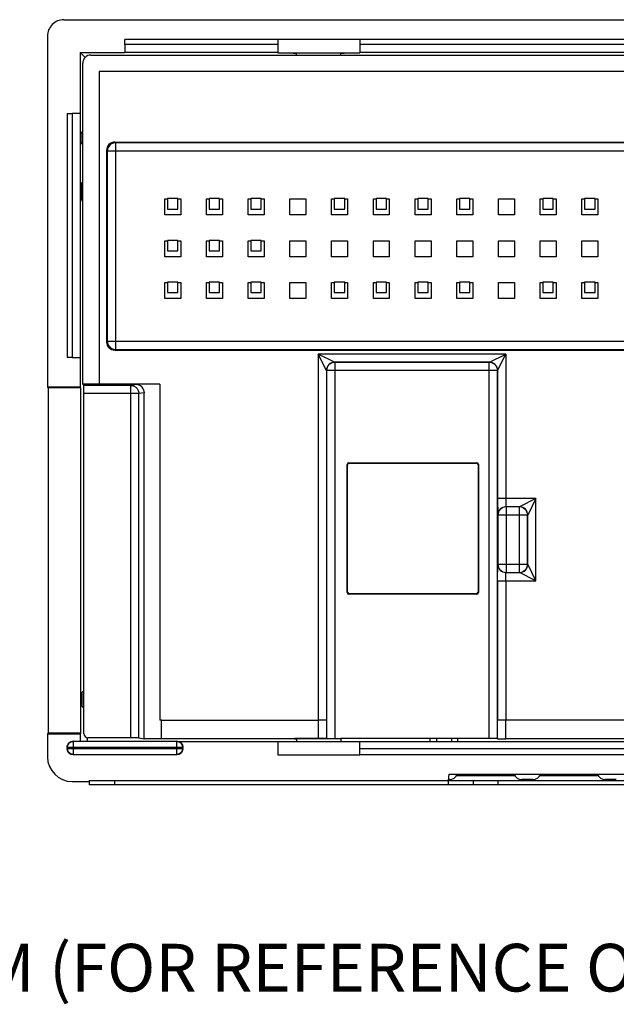
# Model space of a CAD drawing. Units: inches. Extents: x 0 to 11, y 0 to 8.5.
# Drawn here: x 1.8 to 2.8, y 2.2 to 3.8 of the extents above; entities that cross this region are included whole.
import ezdxf

# ---------------------------------------------------------------- set-up
doc = ezdxf.new("R2010")
doc.units = ezdxf.units.IN
doc.header["$LTSCALE"] = 0.605
doc.header["$MEASUREMENT"] = 0
doc.layers.get('0').update_dxf_attribs({"linetype": 'CONTINUOUS'})
doc.layers.add('ECAD_95456208', color=7, linetype='CONTINUOUS')
doc.layers.add('FEATURE', color=7, linetype='CONTINUOUS')
doc.styles.get("Standard").update_dxf_attribs({"font": 'txt', "width": 0.8})

msp = doc.modelspace()

# ---------------------------------------------------------------- linework, layer by layer
at = {"color": 7, "linetype": 'CONTINUOUS'}
for p, q in [((1.8482, 3.8078), (3.2267, 3.8078)), ((1.8206, 3.7802), (1.8206, 3.1918)), ((2.207, 3.7745), (1.9503, 3.7745)), ((1.9504, 3.7663), (1.9504, 3.7529)), ((2.207, 3.7747), (2.207, 3.7753)), ((2.207, 3.7753), (2.3448, 3.7753)), ((2.207, 3.7745), (2.207, 3.7529)), ((2.3448, 3.7747), (2.3448, 3.7753)), ((2.3448, 3.7745), (2.3448, 3.7529)), ((3.0049, 3.7745), (2.3448, 3.7745)), ((1.8757, 3.7527), (1.8757, 3.6507)), ((1.8839, 3.7445), (1.8757, 3.7527)), ((1.8757, 3.7527), (1.9501, 3.7527)), ((1.8936, 3.7485), (3.007, 3.7485)), ((2.207, 3.7529), (1.9504, 3.7529)), ((2.207, 3.7524), (2.3448, 3.7524)), ((2.2331, 3.7523), (2.2331, 3.7519)), ((2.2331, 3.7519), (2.2387, 3.7519)), ((2.2387, 3.7485), (2.2387, 3.7523)), ((2.3131, 3.7485), (2.3131, 3.7523)), ((2.3131, 3.7519), (2.3187, 3.7519)), ((2.3187, 3.7519), (2.3186, 3.7523)), ((3.0048, 3.7529), (2.3448, 3.7529)), ((1.8799, 3.1965), (1.8799, 3.7348)), ((1.9074, 3.721), (1.9074, 3.1965)), ((4.3244, 3.721), (1.9074, 3.721)), ((1.8539, 3.6505), (1.8539, 3.2416)), ((1.8755, 3.6505), (1.8621, 3.6505)), ((1.8755, 3.6505), (1.8755, 3.2417)), ((1.8799, 3.6223), (1.8775, 3.6176)), ((1.8775, 3.6017), (1.8775, 3.6176)), ((1.8775, 3.6176), (1.8799, 3.6176)), ((1.8776, 3.6005), (1.8775, 3.6017)), ((1.8799, 3.6017), (1.8775, 3.6017)), ((1.8799, 3.5982), (1.8776, 3.6005)), ((1.8799, 3.6005), (1.8776, 3.6005)), ((1.9336, 3.6024), (4.2981, 3.6024)), ((1.9199, 3.5887), (1.9199, 3.2677)), ((1.878, 3.5064), (1.8782, 3.535)), ((1.8782, 3.535), (1.8799, 3.535)), ((1.8799, 3.5027), (1.878, 3.5064)), ((1.8799, 3.5064), (1.878, 3.5064)), ((1.9336, 3.2539), (4.2981, 3.2539)), ((1.8621, 3.2417), (1.8755, 3.2417)), ((1.8757, 3.2415), (1.8757, 3.1918)), ((1.8206, 3.1918), (1.8217, 3.1908)), ((1.8757, 3.1918), (1.8206, 3.1918)), ((1.8217, 3.1908), (1.8217, 2.6114)), ((1.8768, 3.1908), (1.8217, 3.1908)), ((1.8757, 3.1918), (1.8768, 3.1908)), ((1.8768, 2.6114), (1.8768, 3.1908)), ((1.8799, 3.1965), (1.8816, 3.1947)), ((1.9074, 3.1965), (1.8799, 3.1965)), ((2.0094, 3.1965), (1.9074, 3.1965)), ((2.0094, 3.1965), (1.9687, 3.1961)), ((2.0094, 3.1965), (2.0094, 2.6336)), ((1.8817, 2.6108), (1.8817, 3.1809)), ((1.9832, 2.6023), (1.9832, 3.1825)), ((1.879, 2.6572), (1.879, 2.6793)), ((2.0122, 2.6336), (2.0094, 2.6336)), ((2.0122, 2.6021), (2.0122, 2.6336)), ((2.0122, 2.6336), (2.275, 2.6336)), ((2.2887, 2.6335), (2.2888, 2.6335)), ((2.5761, 2.6335), (2.5761, 2.6335)), ((4.0365, 2.6336), (2.5899, 2.6336)), ((1.8206, 2.6103), (1.8217, 2.6114)), ((1.8206, 2.6103), (1.8206, 2.5719)), ((1.8206, 2.6103), (1.8757, 2.6103)), ((1.8768, 2.6114), (1.8217, 2.6114)), ((1.8757, 2.6103), (1.8768, 2.6114)), ((1.8757, 2.6103), (1.8757, 2.5979)), ((2.0376, 2.5979), (1.864, 2.5979)), ((1.8876, 2.5979), (1.8876, 2.604)), ((1.9604, 2.604), (1.8886, 2.604)), ((1.9742, 2.6038), (1.9832, 2.6023)), ((2.0122, 2.6021), (1.9832, 2.6023)), ((2.2351, 2.6021), (2.0122, 2.6021)), ((2.0378, 2.5979), (3.007, 2.5979)), ((2.207, 2.5979), (2.207, 2.5753)), ((2.2351, 2.6021), (2.2351, 2.6028)), ((2.2387, 2.6024), (2.2351, 2.6028)), ((2.275, 2.6028), (2.2351, 2.6028)), ((2.2351, 2.6021), (2.2387, 2.6024)), ((2.2387, 2.6024), (2.2387, 2.5979)), ((2.289, 2.6024), (2.2387, 2.6024)), ((2.2887, 2.6027), (2.289, 2.6024)), ((2.289, 2.6021), (2.289, 2.6024)), ((2.3131, 2.6021), (2.289, 2.6021)), ((2.313, 2.6021), (2.313, 2.6026)), ((2.5621, 2.6026), (2.313, 2.6026)), ((2.3131, 2.6021), (2.3131, 2.5979)), ((2.3448, 2.5761), (2.3448, 2.5979)), ((2.4628, 2.5979), (2.4628, 2.6026)), ((2.4738, 2.5979), (2.4738, 2.6026)), ((2.4985, 2.6026), (2.4985, 2.5979)), ((2.5095, 2.5979), (2.5095, 2.6026)), ((2.5761, 2.6022), (2.5759, 2.6025)), ((3.007, 2.6021), (2.5899, 2.6021)), ((1.8538, 2.5878), (1.8538, 2.5862)), ((1.864, 2.5761), (2.0376, 2.5761)), ((2.0478, 2.5862), (2.0478, 2.5878)), ((2.207, 2.5753), (2.3448, 2.5753)), ((2.3448, 2.5761), (3.0049, 2.5761)), ((2.3448, 2.5759), (2.3448, 2.5753)), ((2.4939, 2.5322), (2.4948, 2.5428)), ((2.4948, 2.5428), (3.7369, 2.5428)), ((1.862, 2.5306), (1.8909, 2.5306)), ((1.8909, 2.5323), (1.8909, 2.5253)), ((1.8909, 2.5323), (4.3409, 2.5323)), ((2.4952, 2.5342), (2.4941, 2.5342)), ((2.5125, 2.5405), (2.5173, 2.5406)), ((2.5173, 2.5406), (2.5199, 2.5406)), ((2.5349, 2.5323), (2.5349, 2.5253)), ((2.601, 2.5405), (2.6052, 2.5405)), ((2.6352, 2.5342), (2.6165, 2.5342)), ((2.6525, 2.5405), (2.6573, 2.5406)), ((2.6573, 2.5406), (2.6599, 2.5406)), ((2.741, 2.5405), (2.7452, 2.5405)), ((2.7752, 2.5342), (2.7565, 2.5342)), ((4.3409, 2.5253), (1.8909, 2.5253))]:
    msp.add_line(p, q, dxfattribs=at)
at = {"color": 9, "linetype": 'CONTINUOUS'}
for p, q in [((2.207, 3.7663), (1.9504, 3.7663)), ((3.0048, 3.7663), (2.3448, 3.7663)), ((1.8621, 3.6505), (1.8621, 3.2417)), ((1.9349, 3.6012), (1.9336, 3.6024)), ((1.9349, 3.6012), (1.9349, 3.2551)), ((4.2969, 3.6012), (1.9349, 3.6012)), ((1.9211, 3.5874), (1.9199, 3.5887)), ((1.9211, 3.5874), (1.9211, 3.2689)), ((4.3107, 3.5874), (1.9211, 3.5874)), ((1.9211, 3.2689), (1.9199, 3.2677)), ((1.9211, 3.2689), (4.3107, 3.2689)), ((1.9349, 3.2551), (1.9336, 3.2539)), ((1.9349, 3.2551), (4.2969, 3.2551)), ((2.275, 3.2473), (2.275, 2.6336)), ((2.2888, 3.2198), (2.275, 3.2473)), ((2.3025, 3.2335), (2.275, 3.2473)), ((2.5899, 3.2473), (2.275, 3.2473)), ((2.5623, 3.2335), (2.5899, 3.2473)), ((2.5761, 3.2198), (2.5899, 3.2473)), ((2.5899, 3.2473), (2.5899, 3.0049)), ((2.2888, 3.2198), (2.2888, 2.6335)), ((2.289, 3.2195), (2.2888, 3.2198)), ((2.289, 3.2195), (2.289, 2.6021)), ((2.5759, 3.2195), (2.289, 3.2195)), ((2.3028, 3.2333), (2.3025, 3.2335)), ((2.5623, 3.2335), (2.3025, 3.2335)), ((2.3028, 3.2333), (2.3028, 2.6021)), ((2.5621, 3.2333), (2.3028, 3.2333)), ((2.5621, 3.2333), (2.5623, 3.2335)), ((2.5621, 2.6026), (2.5621, 3.2333)), ((2.5759, 3.2195), (2.5761, 3.2198)), ((2.5759, 2.6025), (2.5759, 3.2195)), ((2.5761, 3.2198), (2.5761, 3.0049)), ((1.9604, 3.1947), (1.8816, 3.1947)), ((1.9687, 3.1961), (1.9604, 3.1947)), ((1.9604, 2.604), (1.9604, 3.1947)), ((1.9742, 3.1809), (1.8817, 3.1809)), ((1.9832, 3.1825), (1.9742, 3.1809)), ((1.9742, 2.6038), (1.9742, 3.1809)), ((2.6404, 3.0049), (2.5761, 3.0049)), ((2.5761, 3.0049), (2.5763, 2.9773)), ((2.5899, 3.0049), (2.5901, 2.9911)), ((2.6404, 3.0049), (2.6128, 2.9911)), ((2.6404, 3.0049), (2.6266, 2.9773)), ((2.6404, 2.8673), (2.6404, 3.0049)), ((2.5901, 2.9911), (2.5903, 2.9909)), ((2.6128, 2.9911), (2.5901, 2.9911)), ((2.5903, 2.9909), (2.5903, 2.8813)), ((2.6127, 2.9909), (2.5903, 2.9909)), ((2.6128, 2.9911), (2.6127, 2.9909)), ((2.6127, 2.8813), (2.6127, 2.9909)), ((2.5763, 2.9773), (2.5765, 2.9771)), ((2.5765, 2.9771), (2.5765, 2.895)), ((2.6264, 2.9771), (2.5765, 2.9771)), ((2.6266, 2.9773), (2.6264, 2.9771)), ((2.6264, 2.895), (2.6264, 2.9771)), ((2.6266, 2.8949), (2.6266, 2.9773)), ((2.5761, 2.8673), (2.5763, 2.8949)), ((2.5763, 2.8949), (2.5765, 2.895)), ((2.5765, 2.895), (2.6264, 2.895)), ((2.6266, 2.8949), (2.6264, 2.895)), ((2.6404, 2.8673), (2.6266, 2.8949)), ((2.5899, 2.8673), (2.5901, 2.8811)), ((2.5901, 2.8811), (2.5903, 2.8813)), ((2.5901, 2.8811), (2.6128, 2.8811)), ((2.5903, 2.8813), (2.6127, 2.8813)), ((2.6128, 2.8811), (2.6127, 2.8813)), ((2.6404, 2.8673), (2.6128, 2.8811)), ((2.5761, 2.8673), (2.5761, 2.6335)), ((2.5761, 2.8673), (2.6404, 2.8673)), ((2.5899, 2.8673), (2.5899, 2.6336)), ((2.275, 2.6336), (2.275, 2.6028)), ((2.2887, 2.6335), (2.2887, 2.6027)), ((2.5761, 2.6022), (2.5761, 2.6335)), ((2.5899, 2.6021), (2.5899, 2.6336)), ((1.864, 2.5979), (1.864, 2.5761)), ((2.0376, 2.5761), (2.0376, 2.5979)), ((2.0478, 2.5878), (1.8538, 2.5878)), ((1.8539, 2.5849), (1.8538, 2.5862)), ((1.8538, 2.5862), (2.0478, 2.5862)), ((2.0377, 2.5761), (2.0376, 2.5761)), ((2.0478, 2.5862), (2.0477, 2.5849)), ((2.3448, 2.5862), (3.0048, 2.5862)), ((2.5233, 2.5406), (2.5233, 2.5428)), ((2.5885, 2.5428), (2.5885, 2.5406)), ((2.6633, 2.5428), (2.6633, 2.5406)), ((2.7285, 2.5406), (2.7285, 2.5428)), ((1.9329, 2.5323), (1.9329, 2.5253)), ((2.4929, 2.5323), (2.4929, 2.5253)), ((2.5769, 2.5253), (2.5769, 2.5323))]:
    msp.add_line(p, q, dxfattribs=at)
at = {"color": 7, "linetype": 'CONTINUOUS'}
for points in [[(2.5066, 2.5405), (2.5103, 2.5405), (2.5125, 2.5405)], [(2.5199, 2.5406), (2.5916, 2.5406), (2.5941, 2.5406)], [(2.5941, 2.5406), (2.5988, 2.5405), (2.601, 2.5405)], [(2.6466, 2.5405), (2.6503, 2.5405), (2.6525, 2.5405)], [(2.6599, 2.5406), (2.7316, 2.5406), (2.7341, 2.5406)], [(2.7341, 2.5406), (2.7388, 2.5405), (2.741, 2.5405)]]:
    msp.add_lwpolyline(points, dxfattribs=at)
at = {"color": 9, "linetype": 'CONTINUOUS'}
for centre, start, end in [((1.9349, 3.5874), 90.0053, 179.9947), ((1.9349, 3.2689), 180.0053, 269.9947), ((2.3025, 3.2198), 90.0053, 179.9947), ((2.3028, 3.2195), 90.0053, 179.9947), ((2.5621, 3.2195), 0.0053, 89.9947), ((2.5623, 3.2198), 0.0053, 89.9947), ((2.5901, 2.9773), 90.0053, 179.9947), ((2.5903, 2.9771), 90.0053, 179.9947), ((2.6126, 2.9771), 0.0053, 89.9947), ((2.6128, 2.9773), 0.0053, 89.9947), ((2.5901, 2.8949), 180.0053, 269.9947), ((2.5903, 2.895), 180.0053, 269.9947), ((2.6126, 2.895), 270.0053, 359.9947), ((2.6128, 2.8949), 270.0053, 359.9947)]:
    msp.add_arc(centre, 0.0138, start, end, dxfattribs=at)
at = {"color": 7, "linetype": 'CONTINUOUS'}
for centre, major_axis, ratio, start_param, end_param in [((1.8482, 3.7802), (0.0276, 0), 0.999962, 1.570796, 3.141593), ((1.9503, 3.7663), (0, 0.00827), 0.008727, -1.570796, -0.008727), ((1.8936, 3.7348), (0.00974, -0.00974), 0.999924, 2.356233, 3.926953), ((1.8621, 3.6505), (0.00827, 0), 0.008727, -3.132866, -1.570796), ((1.9336, 3.5887), (-0.00974, 0.00974), 0.999924, -0.78536, 0.78536), ((1.9336, 3.2677), (0.00974, 0.00974), 0.999924, -3.926953, -2.356233), ((1.8621, 3.2416), (0.00827, 0), 0.008727, 1.570796, 3.132866), ((1.8816, 3.1809), (0, 0.0138), 0.008727, -1.570796, -0.008727), ((1.9687, 3.1823), (0.0145, 0.0013), 0.945575, -0.08216, 1.48818), ((2.275, 2.6335), (0.0138, 0), 0.008727, 0.008727, 1.570796), ((2.5899, 2.6335), (0.0138, 0), 0.008727, 1.570796, 3.132866), ((1.8886, 2.6108), (0.00487, 0.00487), 0.999924, 2.356233, 3.926953), ((1.8639, 2.5878), (0.0102, 0), 0.999962, 1.570796, 3.141593), ((1.9604, 2.6038), (0.0138, 0), 0.008727, 0.05236, 1.570796), ((2.0378, 2.5878), (0.0102, 0), 0.999962, 0, 1.570796), ((2.275, 2.6027), (0.0138, 0), 0.008727, 0.008727, 1.570796), ((2.5621, 2.6025), (0.0138, 0), 0.008727, 0.008727, 1.570796), ((2.5899, 2.6022), (0.0138, 0), 0.008727, -3.132866, -1.570796), ((1.8639, 2.5861), (0.00721, 0.00721), 0.999924, -3.926953, -2.356233), ((2.0378, 2.5861), (-0.00721, 0.00721), 0.999924, 8.639418, 10.210138), ((1.862, 2.5719), (-0.0292, -0.0292), 0.999924, -0.78536, 0.78536), ((2.4952, 2.5479), (0.0138, -0.0006), 0.999272, 4.753739, 5.940803), ((2.6165, 2.5479), (0.0138, 0.0006), 0.999272, -2.79921, -1.612147), ((2.6352, 2.5479), (0.0138, -0.0006), 0.999272, -1.529446, -0.342383), ((2.7565, 2.5479), (0.0138, 0.0006), 0.999272, -2.79921, -1.612147)]:
    msp.add_ellipse(centre, major_axis=major_axis, ratio=ratio, start_param=start_param, end_param=end_param, dxfattribs=at)
at = {"color": 9, "linetype": 'CONTINUOUS'}
for points, knots in [([(1.9604, 3.1947), (1.9613, 3.1947), (1.9631, 3.1945), (1.9657, 3.1938), (1.9681, 3.1925), (1.9702, 3.1907), (1.9719, 3.1886), (1.9732, 3.1862), (1.974, 3.1836), (1.9742, 3.1818), (1.9742, 3.1809)], [0, 0, 0, 0, 0.124906, 0.249834, 0.374793, 0.499787, 0.624812, 0.749864, 0.87493, 1, 1, 1, 1]), ([(2.0376, 2.5979), (2.039, 2.5979), (2.0416, 2.5974), (2.045, 2.5952), (2.0473, 2.5918), (2.0478, 2.5891), (2.0478, 2.5878)], [0, 0, 0, 0, 0.24974, 0.499994, 0.750251, 1, 1, 1, 1])]:
    msp.add_open_spline(points, degree=3, knots=knots, dxfattribs=at)
at = {"color": 7, "linetype": 'CONTINUOUS'}
for points, knots in [([(1.879, 2.6793), (1.879, 2.6796), (1.8791, 2.6802), (1.8796, 2.6811), (1.8805, 2.6818), (1.8813, 2.682), (1.8817, 2.682)], [0, 0, 0, 0, 0.217633, 0.447908, 0.706208, 1, 1, 1, 1]), ([(1.879, 2.6572), (1.879, 2.6569), (1.8791, 2.6562), (1.8796, 2.6553), (1.8805, 2.6546), (1.8813, 2.6544), (1.8817, 2.6544)], [0, 0, 0, 0, 0.217633, 0.447908, 0.706208, 1, 1, 1, 1]), ([(1.8538, 2.5878), (1.8538, 2.5891), (1.8544, 2.5918), (1.8566, 2.5952), (1.86, 2.5974), (1.8627, 2.5979), (1.864, 2.5979)], [0, 0, 0, 0, 0.249749, 0.500006, 0.75026, 1, 1, 1, 1]), ([(1.864, 2.5761), (1.8628, 2.5761), (1.8604, 2.5765), (1.8572, 2.5784), (1.8549, 2.5813), (1.8541, 2.5837), (1.8539, 2.5849)], [0, 0, 0, 0, 0.249459, 0.499691, 0.749589, 1, 1, 1, 1]), ([(2.0477, 2.5849), (2.0476, 2.5837), (2.0468, 2.5813), (2.0445, 2.5784), (2.0414, 2.5765), (2.0389, 2.5761), (2.0377, 2.5761)], [0, 0, 0, 0, 0.250392, 0.500276, 0.750474, 1, 1, 1, 1])]:
    msp.add_open_spline(points, degree=3, knots=knots, dxfattribs=at)
at = {"layer": 'ECAD_95456208', "color": 7, "linetype": 'CONTINUOUS'}
for p, q in [((2.022, 3.5078), (2.022, 3.4903)), ((2.0395, 3.5078), (2.022, 3.5078)), ((2.0395, 3.4903), (2.0395, 3.5078)), ((2.092, 3.5078), (2.092, 3.4903)), ((2.1095, 3.5078), (2.092, 3.5078)), ((2.1095, 3.4903), (2.1095, 3.5078)), ((2.162, 3.5078), (2.162, 3.4903)), ((2.1795, 3.5078), (2.162, 3.5078)), ((2.1795, 3.4903), (2.1795, 3.5078)), ((2.302, 3.5078), (2.302, 3.4903)), ((2.3195, 3.5078), (2.302, 3.5078)), ((2.3195, 3.4903), (2.3195, 3.5078)), ((2.372, 3.5078), (2.372, 3.4903)), ((2.3895, 3.5078), (2.372, 3.5078)), ((2.3895, 3.4903), (2.3895, 3.5078)), ((2.442, 3.5078), (2.442, 3.4903)), ((2.4595, 3.5078), (2.442, 3.5078)), ((2.4595, 3.4903), (2.4595, 3.5078)), ((2.512, 3.5078), (2.512, 3.4903)), ((2.5295, 3.5078), (2.512, 3.5078)), ((2.5295, 3.4903), (2.5295, 3.5078)), ((2.652, 3.5078), (2.652, 3.4903)), ((2.6695, 3.5078), (2.652, 3.5078)), ((2.6695, 3.4903), (2.6695, 3.5078)), ((2.722, 3.5078), (2.722, 3.4903)), ((2.7395, 3.5078), (2.722, 3.5078)), ((2.7395, 3.4903), (2.7395, 3.5078)), ((2.022, 3.4903), (2.0395, 3.4903)), ((2.092, 3.4903), (2.1095, 3.4903)), ((2.162, 3.4903), (2.1795, 3.4903)), ((2.302, 3.4903), (2.3195, 3.4903)), ((2.372, 3.4903), (2.3895, 3.4903)), ((2.442, 3.4903), (2.4595, 3.4903)), ((2.512, 3.4903), (2.5295, 3.4903)), ((2.652, 3.4903), (2.6695, 3.4903)), ((2.722, 3.4903), (2.7395, 3.4903)), ((2.022, 3.4378), (2.022, 3.4203)), ((2.0395, 3.4378), (2.022, 3.4378)), ((2.0395, 3.4203), (2.0395, 3.4378)), ((2.092, 3.4378), (2.092, 3.4203)), ((2.1095, 3.4378), (2.092, 3.4378)), ((2.1095, 3.4203), (2.1095, 3.4378)), ((2.162, 3.4378), (2.162, 3.4203)), ((2.1795, 3.4378), (2.162, 3.4378)), ((2.1795, 3.4203), (2.1795, 3.4378)), ((2.022, 3.4203), (2.0395, 3.4203)), ((2.092, 3.4203), (2.1095, 3.4203)), ((2.162, 3.4203), (2.1795, 3.4203)), ((2.022, 3.3678), (2.022, 3.3503)), ((2.0395, 3.3678), (2.022, 3.3678)), ((2.0395, 3.3503), (2.0395, 3.3678)), ((2.092, 3.3678), (2.092, 3.3503)), ((2.1095, 3.3678), (2.092, 3.3678)), ((2.1095, 3.3503), (2.1095, 3.3678)), ((2.162, 3.3678), (2.162, 3.3503)), ((2.1795, 3.3678), (2.162, 3.3678)), ((2.1795, 3.3503), (2.1795, 3.3678)), ((2.302, 3.3678), (2.302, 3.3503)), ((2.3195, 3.3678), (2.302, 3.3678)), ((2.3195, 3.3503), (2.3195, 3.3678)), ((2.372, 3.3678), (2.372, 3.3503)), ((2.3895, 3.3678), (2.372, 3.3678)), ((2.3895, 3.3503), (2.3895, 3.3678)), ((2.442, 3.3678), (2.442, 3.3503)), ((2.4595, 3.3678), (2.442, 3.3678)), ((2.4595, 3.3503), (2.4595, 3.3678)), ((2.512, 3.3678), (2.512, 3.3503)), ((2.5295, 3.3678), (2.512, 3.3678)), ((2.5295, 3.3503), (2.5295, 3.3678)), ((2.652, 3.3678), (2.652, 3.3503)), ((2.6695, 3.3678), (2.652, 3.3678)), ((2.6695, 3.3503), (2.6695, 3.3678)), ((2.722, 3.3678), (2.722, 3.3503)), ((2.7395, 3.3678), (2.722, 3.3678)), ((2.7395, 3.3503), (2.7395, 3.3678)), ((2.022, 3.3503), (2.0395, 3.3503)), ((2.092, 3.3503), (2.1095, 3.3503)), ((2.162, 3.3503), (2.1795, 3.3503)), ((2.302, 3.3503), (2.3195, 3.3503)), ((2.372, 3.3503), (2.3895, 3.3503)), ((2.442, 3.3503), (2.4595, 3.3503)), ((2.512, 3.3503), (2.5295, 3.3503)), ((2.652, 3.3503), (2.6695, 3.3503)), ((2.722, 3.3503), (2.7395, 3.3503))]:
    msp.add_line(p, q, dxfattribs=at)
at = {"layer": 'FEATURE', "color": 7, "linetype": 'CONTINUOUS'}
for p, q in [((2.0175, 3.4805), (2.0175, 3.5073)), ((2.0175, 3.5073), (2.022, 3.5073)), ((2.0395, 3.5073), (2.0443, 3.5073)), ((2.0443, 3.5073), (2.0443, 3.4805)), ((2.0875, 3.4805), (2.0875, 3.5073)), ((2.0875, 3.5073), (2.092, 3.5073)), ((2.1095, 3.5073), (2.1143, 3.5073)), ((2.1143, 3.5073), (2.1143, 3.4805)), ((2.1575, 3.4805), (2.1575, 3.5073)), ((2.1575, 3.5073), (2.162, 3.5073)), ((2.1795, 3.5073), (2.1843, 3.5073)), ((2.1843, 3.5073), (2.1843, 3.4805)), ((2.2275, 3.4805), (2.2275, 3.5073)), ((2.2275, 3.5073), (2.2543, 3.5073)), ((2.2543, 3.5073), (2.2543, 3.4805)), ((2.2975, 3.4805), (2.2975, 3.5073)), ((2.2975, 3.5073), (2.302, 3.5073)), ((2.3195, 3.5073), (2.3243, 3.5073)), ((2.3243, 3.5073), (2.3243, 3.4805)), ((2.3675, 3.4805), (2.3675, 3.5073)), ((2.3675, 3.5073), (2.372, 3.5073)), ((2.3895, 3.5073), (2.3943, 3.5073)), ((2.3943, 3.5073), (2.3943, 3.4805)), ((2.4375, 3.4805), (2.4375, 3.5073)), ((2.4375, 3.5073), (2.442, 3.5073)), ((2.4595, 3.5073), (2.4643, 3.5073)), ((2.4643, 3.5073), (2.4643, 3.4805)), ((2.5075, 3.4805), (2.5075, 3.5073)), ((2.5075, 3.5073), (2.512, 3.5073)), ((2.5295, 3.5073), (2.5343, 3.5073)), ((2.5343, 3.5073), (2.5343, 3.4805)), ((2.5775, 3.4805), (2.5775, 3.5073)), ((2.5775, 3.5073), (2.6043, 3.5073)), ((2.6043, 3.5073), (2.6043, 3.4805)), ((2.6475, 3.4805), (2.6475, 3.5073)), ((2.6475, 3.5073), (2.652, 3.5073)), ((2.6695, 3.5073), (2.6743, 3.5073)), ((2.6743, 3.5073), (2.6743, 3.4805)), ((2.7175, 3.4805), (2.7175, 3.5073)), ((2.7175, 3.5073), (2.722, 3.5073)), ((2.7395, 3.5073), (2.7443, 3.5073)), ((2.7443, 3.5073), (2.7443, 3.4805)), ((2.0443, 3.4805), (2.0175, 3.4805)), ((2.1143, 3.4805), (2.0875, 3.4805)), ((2.1843, 3.4805), (2.1575, 3.4805)), ((2.2543, 3.4805), (2.2275, 3.4805)), ((2.3243, 3.4805), (2.2975, 3.4805)), ((2.3943, 3.4805), (2.3675, 3.4805)), ((2.4643, 3.4805), (2.4375, 3.4805)), ((2.5343, 3.4805), (2.5075, 3.4805)), ((2.6043, 3.4805), (2.5775, 3.4805)), ((2.6743, 3.4805), (2.6475, 3.4805)), ((2.7443, 3.4805), (2.7175, 3.4805)), ((2.0175, 3.4105), (2.0175, 3.4373)), ((2.0175, 3.4373), (2.022, 3.4373)), ((2.0395, 3.4373), (2.0443, 3.4373)), ((2.0443, 3.4373), (2.0443, 3.4105)), ((2.0875, 3.4105), (2.0875, 3.4373)), ((2.0875, 3.4373), (2.092, 3.4373)), ((2.1095, 3.4373), (2.1143, 3.4373)), ((2.1143, 3.4373), (2.1143, 3.4105)), ((2.1575, 3.4105), (2.1575, 3.4373)), ((2.1575, 3.4373), (2.162, 3.4373)), ((2.1795, 3.4373), (2.1843, 3.4373)), ((2.1843, 3.4373), (2.1843, 3.4105)), ((2.2275, 3.4105), (2.2275, 3.4373)), ((2.2275, 3.4373), (2.2543, 3.4373)), ((2.2543, 3.4373), (2.2543, 3.4105)), ((2.2975, 3.4105), (2.2975, 3.4373)), ((2.2975, 3.4373), (2.3243, 3.4373)), ((2.3243, 3.4373), (2.3243, 3.4105)), ((2.3675, 3.4105), (2.3675, 3.4373)), ((2.3675, 3.4373), (2.3943, 3.4373)), ((2.3943, 3.4373), (2.3943, 3.4105)), ((2.4375, 3.4105), (2.4375, 3.4373)), ((2.4375, 3.4373), (2.4643, 3.4373)), ((2.4643, 3.4373), (2.4643, 3.4105)), ((2.5075, 3.4105), (2.5075, 3.4373)), ((2.5075, 3.4373), (2.5343, 3.4373)), ((2.5343, 3.4373), (2.5343, 3.4105)), ((2.5775, 3.4105), (2.5775, 3.4373)), ((2.5775, 3.4373), (2.6043, 3.4373)), ((2.6043, 3.4373), (2.6043, 3.4105)), ((2.6475, 3.4105), (2.6475, 3.4373)), ((2.6475, 3.4373), (2.6743, 3.4373)), ((2.6743, 3.4373), (2.6743, 3.4105)), ((2.7175, 3.4105), (2.7175, 3.4373)), ((2.7175, 3.4373), (2.7443, 3.4373)), ((2.7443, 3.4373), (2.7443, 3.4105)), ((2.0443, 3.4105), (2.0175, 3.4105)), ((2.1143, 3.4105), (2.0875, 3.4105)), ((2.1843, 3.4105), (2.1575, 3.4105)), ((2.2543, 3.4105), (2.2275, 3.4105)), ((2.3243, 3.4105), (2.2975, 3.4105)), ((2.3943, 3.4105), (2.3675, 3.4105)), ((2.4643, 3.4105), (2.4375, 3.4105)), ((2.5343, 3.4105), (2.5075, 3.4105)), ((2.6043, 3.4105), (2.5775, 3.4105)), ((2.6743, 3.4105), (2.6475, 3.4105)), ((2.7443, 3.4105), (2.7175, 3.4105)), ((2.0175, 3.3405), (2.0175, 3.3673)), ((2.0175, 3.3673), (2.022, 3.3673)), ((2.0395, 3.3673), (2.0443, 3.3673)), ((2.0443, 3.3673), (2.0443, 3.3405)), ((2.0875, 3.3405), (2.0875, 3.3673)), ((2.0875, 3.3673), (2.092, 3.3673)), ((2.1095, 3.3673), (2.1143, 3.3673)), ((2.1143, 3.3673), (2.1143, 3.3405)), ((2.1575, 3.3405), (2.1575, 3.3673)), ((2.1575, 3.3673), (2.162, 3.3673)), ((2.1795, 3.3673), (2.1843, 3.3673)), ((2.1843, 3.3673), (2.1843, 3.3405)), ((2.2275, 3.3405), (2.2275, 3.3673)), ((2.2275, 3.3673), (2.2543, 3.3673)), ((2.2543, 3.3673), (2.2543, 3.3405)), ((2.2975, 3.3405), (2.2975, 3.3673)), ((2.2975, 3.3673), (2.302, 3.3673)), ((2.3195, 3.3673), (2.3243, 3.3673)), ((2.3243, 3.3673), (2.3243, 3.3405)), ((2.3675, 3.3405), (2.3675, 3.3673)), ((2.3675, 3.3673), (2.372, 3.3673)), ((2.3895, 3.3673), (2.3943, 3.3673)), ((2.3943, 3.3673), (2.3943, 3.3405)), ((2.4375, 3.3405), (2.4375, 3.3673)), ((2.4375, 3.3673), (2.442, 3.3673)), ((2.4595, 3.3673), (2.4643, 3.3673)), ((2.4643, 3.3673), (2.4643, 3.3405)), ((2.5075, 3.3405), (2.5075, 3.3673)), ((2.5075, 3.3673), (2.512, 3.3673)), ((2.5295, 3.3673), (2.5343, 3.3673)), ((2.5343, 3.3673), (2.5343, 3.3405)), ((2.5775, 3.3405), (2.5775, 3.3673)), ((2.5775, 3.3673), (2.6043, 3.3673)), ((2.6043, 3.3673), (2.6043, 3.3405)), ((2.6475, 3.3405), (2.6475, 3.3673)), ((2.6475, 3.3673), (2.652, 3.3673)), ((2.6695, 3.3673), (2.6743, 3.3673)), ((2.6743, 3.3673), (2.6743, 3.3405)), ((2.7175, 3.3405), (2.7175, 3.3673)), ((2.7175, 3.3673), (2.722, 3.3673)), ((2.7395, 3.3673), (2.7443, 3.3673)), ((2.7443, 3.3673), (2.7443, 3.3405)), ((2.0443, 3.3405), (2.0175, 3.3405)), ((2.1143, 3.3405), (2.0875, 3.3405)), ((2.1843, 3.3405), (2.1575, 3.3405)), ((2.2543, 3.3405), (2.2275, 3.3405)), ((2.3243, 3.3405), (2.2975, 3.3405)), ((2.3943, 3.3405), (2.3675, 3.3405)), ((2.4643, 3.3405), (2.4375, 3.3405)), ((2.5343, 3.3405), (2.5075, 3.3405)), ((2.6043, 3.3405), (2.5775, 3.3405)), ((2.6743, 3.3405), (2.6475, 3.3405)), ((2.7443, 3.3405), (2.7175, 3.3405)), ((2.3236, 2.8474), (2.3236, 3.0623)), ((2.3243, 2.8481), (2.3243, 3.0616)), ((2.3263, 3.0651), (2.5413, 3.0651)), ((2.327, 3.0644), (2.5406, 3.0644)), ((2.5433, 3.0616), (2.5433, 2.8481)), ((2.544, 3.0623), (2.544, 2.8474)), ((2.5413, 2.8446), (2.3263, 2.8446)), ((2.5406, 2.8453), (2.327, 2.8453))]:
    msp.add_line(p, q, dxfattribs=at)
at = {"layer": 'FEATURE', "color": 9, "linetype": 'CONTINUOUS'}
for p, q in [((2.3243, 3.0616), (2.3236, 3.0623)), ((2.327, 3.0644), (2.3263, 3.0651)), ((2.5406, 3.0644), (2.5413, 3.0651)), ((2.5433, 3.0616), (2.544, 3.0623)), ((2.3243, 2.8481), (2.3236, 2.8474)), ((2.327, 2.8453), (2.3263, 2.8446)), ((2.5406, 2.8453), (2.5413, 2.8446)), ((2.5433, 2.8481), (2.544, 2.8474))]:
    msp.add_line(p, q, dxfattribs=at)
at = {"layer": 'FEATURE', "color": 7, "linetype": 'CONTINUOUS'}
for centre, major_axis, start_param, end_param in [((2.3263, 3.0623), (-0.00195, 0.00195), -0.785246, 0.785246), ((2.327, 3.0616), (0.00195, -0.00195), 2.356347, 3.926839), ((2.5406, 3.0616), (-0.00195, -0.00195), 2.356347, 3.926839), ((2.5413, 3.0623), (0.00195, 0.00195), -0.785246, 0.785246), ((2.3263, 2.8474), (-0.00195, -0.00195), -0.785246, 0.785246), ((2.327, 2.8481), (0.00195, 0.00195), 2.356347, 3.926839), ((2.5406, 2.8481), (-0.00195, 0.00195), 2.356347, 3.926839), ((2.5413, 2.8474), (0.00195, -0.00195), -0.785246, 0.785246)]:
    msp.add_ellipse(centre, major_axis=major_axis, ratio=0.999695, start_param=start_param, end_param=end_param, dxfattribs=at)

# ---------------------------------------------------------------- texts
at = {"color": 7, "linetype": 'CONTINUOUS', "insert": (0.3675, 2.4985), "char_height": 0.08, "width": 2.88, "attachment_point": 1, "line_spacing_factor": 0.9}
msp.add_mtext('NOTE:\\P \\PALL DIMENSIONS ARE IN MM (FOR REFERENCE ONLY)', dxfattribs=at)

doc.saveas('drawing.dxf')
